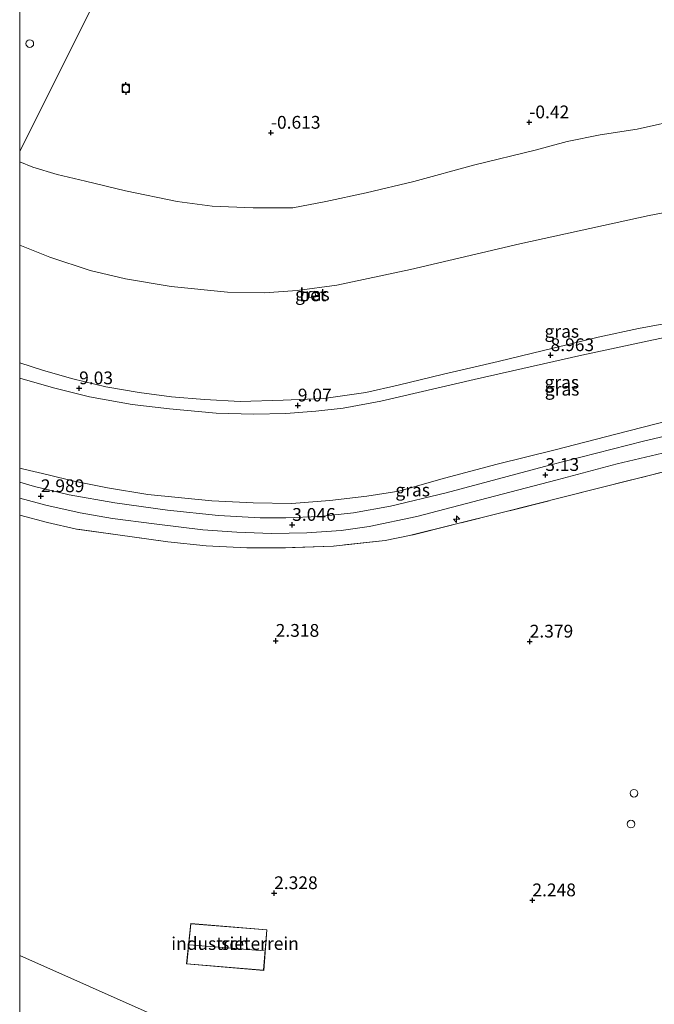
# Model space of a CAD drawing. Units: metres. Extents: x 259992 to 265230, y 591311 to 594003.
# Drawn here: x 260000 to 260124, y 593479 to 593671 of the extents above; entities that cross this region are included whole.
import ezdxf
from ezdxf.enums import TextEntityAlignment as Align

# ---------------------------------------------------------------- set-up
doc = ezdxf.new("R2010")
doc.units = ezdxf.units.M
doc.linetypes.add('IE-TERREINAFSCHEIDING', pattern=[10, 8, -2])
doc.layers.get('0').update_dxf_attribs({"lineweight": 25})
for name, color, linetype, lineweight in [('B-ME-AL-OVERIG-S-B1', 7, 'Continuous', 18), ('B-ME-GW-KRUINLIJN-L-B1', 93, 'Continuous', 18), ('B-ME-GW-TEENLIJN-L-B1', 93, 'Continuous', 18), ('B-ME-IE-GRASLAND-GV-B6', 93, 'Continuous', 18), ('B-ME-IE-GRONDWERKLIJN-GROND_INGERICHT-GV-B6', 253, 'Continuous', 18), ('B-ME-IE-GRONDWERKLIJN-GROND_NIETINGERICHT-GV-B6', 253, 'Continuous', 18), ('B-ME-IE-HULPGEOMETRIE-L-B1', 53, 'Continuous', 18), ('B-ME-IE-TERREINAFSCHEIDING-RASTERHEKWERK-L-B1', 8, 'IE-TERREINAFSCHEIDING', 18), ('B-ME-KG-KADASTRAAL-DAKRAND-L-B1', 13, 'Continuous', 18), ('B-ME-KG-KADASTRAAL-NOKLIJN-L-B1', 13, 'Continuous', 18), ('B-ME-OB-BEKLEDING-GV-B6', 253, 'Continuous', 18), ('B-ME-OG-BEBOUWING-GV-B6', 173, 'Continuous', 18), ('B-ME-OG-BEBOUWING-S-B1', 173, 'Continuous', 18), ('B-ME-VH-VERH_SOORT-BETON-OVERIG-GV-B6', 8, 'IE-TERREINAFSCHEIDING-NATUURLIJK-HOUTWAL', 18), ('B-ME-VH-VERH_SOORT-BITUMEN-GV-B6', 8, 'IE-TERREINAFSCHEIDING-NATUURLIJK-HOUTWAL', 18)]:
    doc.layers.add(name, color=color, linetype=linetype, lineweight=lineweight)
doc.layers.add('B-ME-GW-HOOGTEPUNT-S-B1', color=10, linetype='Continuous')
doc.layers.add('B-ME-VV-AFMEERCONSTRUCTIE-S-B1', color=10, linetype='Continuous')
doc.styles.add('NLCS-ISO', font='NLCS-ISO.TTF')
doc.linetypes.add('IE-TERREINAFSCHEIDING-NATUURLIJK-HOUTWAL', pattern='A,7,-1.5,[67,NLCS.SHX,S=0.75,R=45,X=0,Y=0],-1.5,7,-1.5,[70,NLCS.SHX,S=0.75,R=0,X=0,Y=0],-1.5', length=20)

# ---------------------------------------------------------------- blocks, each defined once
blk = doc.blocks.new('dtb')
blk.add_circle((0, 0), 0.75)
blk = doc.blocks.new('meerpaal')
for p, q in [((-0.75, 0), (-1.25, 0)), ((0.75, 0.75), (-0.75, 0.75)), ((-0.75, 0.75), (-0.75, -0.75)), ((0.75, -0.75), (0.75, 0.75)), ((0.75, 0), (1.25, 0)), ((-0.75, -0.75), (0.75, -0.75))]:
    blk.add_line(p, q)
blk = doc.blocks.new('hecto')
for p, q in [((0, 0.625), (-0.625, 0)), ((0, -0.625), (0, 0.625)), ((-0.625, 0), (0.625, 0)), ((0.625, 0), (0, -0.625))]:
    blk.add_line(p, q)
blk = doc.blocks.new('hoogtepunt')
for p, q in [((-0.5, 0), (0.5, 0)), ((0, 0.5), (0, -0.5))]:
    blk.add_line(p, q)

msp = doc.modelspace()

# ---------------------------------------------------------------- linework, layer by layer
at = {"layer": 'B-ME-GW-KRUINLIJN-L-B1'}
for points in [[(260000, 593601.0787, 9.0411), (260000.031, 593601.068, 9.041), (260006.639, 593599.198, 9.048), (260013.657, 593597.403, 9.043), (260021.992, 593595.929, 9.044), (260029.296, 593595.051, 9.068), (260038.436, 593594.227, 9.109), (260045.747, 593593.992, 9.12), (260052.062, 593594.164, 9.121), (260057.935, 593594.619, 9.122), (260063.293, 593595.182, 9.122), (260070.697, 593596.541, 9.107), (260088.925, 593600.825, 9.005), (260110.057, 593605.552, 8.937), (260128.945, 593609.594, 8.655), (260143.501, 593612.559, 8.598), (260157.96, 593614.985, 8.418), (260176.715, 593617.98, 8.418), (260198.742, 593621.711, 8.462), (260212.211, 593624.028, 8.463)], [(260000, 593601.0787, 9.0411), (260000.031, 593601.068, 9.041), (260006.639, 593599.198, 9.048), (260013.657, 593597.403, 9.043), (260021.992, 593595.929, 9.044), (260029.296, 593595.051, 9.068), (260038.436, 593594.227, 9.109), (260045.747, 593593.992, 9.12), (260052.062, 593594.164, 9.121), (260057.935, 593594.619, 9.122), (260063.293, 593595.182, 9.122), (260070.697, 593596.541, 9.107), (260088.925, 593600.825, 9.005), (260110.057, 593605.552, 8.937), (260128.945, 593609.594, 8.655), (260143.501, 593612.559, 8.598), (260157.96, 593614.985, 8.418), (260176.715, 593617.98, 8.418), (260198.742, 593621.711, 8.462), (260212.211, 593624.028, 8.463)], [(260131.774, 593612.702, 8.618), (260121.104, 593610.763, 8.84), (260113.202, 593609.097, 8.885), (260104.663, 593606.967, 8.904), (260093.625, 593604.292, 8.929), (260082.936, 593601.837, 8.985), (260074.109, 593599.692, 9.038), (260067.765, 593598.283, 9.063), (260059.547, 593597.11, 9.066), (260051.559, 593596.752, 9.068), (260043.178, 593596.5, 9.017), (260036.155, 593596.864, 8.977), (260029.734, 593597.387, 8.96), (260023.385, 593598.264, 8.975), (260016.839, 593599.393, 8.975), (260010.375, 593600.898, 8.952), (260004.657, 593602.527, 8.957), (260000, 593604.0355, 8.9578)], [(260131.774, 593612.702, 8.618), (260121.104, 593610.763, 8.84), (260113.202, 593609.097, 8.885), (260104.663, 593606.967, 8.904), (260093.625, 593604.292, 8.929), (260082.936, 593601.837, 8.985), (260074.109, 593599.692, 9.038), (260067.765, 593598.283, 9.063), (260059.547, 593597.11, 9.066), (260051.559, 593596.752, 9.068), (260043.178, 593596.5, 9.017), (260036.155, 593596.864, 8.977), (260029.734, 593597.387, 8.96), (260023.385, 593598.264, 8.975), (260016.839, 593599.393, 8.975), (260010.375, 593600.898, 8.952), (260004.657, 593602.527, 8.957), (260000, 593604.0355, 8.9578)]]:
    msp.add_polyline3d(points, dxfattribs=at)
at = {"layer": 'B-ME-GW-TEENLIJN-L-B1'}
msp.add_polyline3d([(260160.994, 593599.658, 3.305), (260152.373, 593598.311, 3.391), (260143.171, 593596.486, 3.406), (260135.682, 593594.902, 3.444), (260126.869, 593592.725, 3.449), (260116.927, 593590.164, 3.447), (260104.516, 593586.976, 3.417), (260093.481, 593584.219, 3.34), (260083.176, 593581.495, 3.344), (260074.215, 593578.976, 3.257), (260067.974, 593577.997, 3.271), (260060.711, 593577.124, 3.27), (260053.182, 593576.53, 3.272), (260045.687, 593576.675, 3.229), (260037.621, 593577.09, 3.182), (260025.106, 593578.279, 3.186), (260017.178, 593579.589, 3.218), (260010.311, 593580.964, 3.279), (260005.558, 593582.127, 3.261), (260000.792, 593583.234, 3.254), (260000, 593583.4867, 3.2539)], dxfattribs=at)
msp.add_polyline3d([(260160.994, 593599.658, 3.305), (260152.373, 593598.311, 3.391), (260143.171, 593596.486, 3.406), (260135.682, 593594.902, 3.444), (260126.869, 593592.725, 3.449), (260116.927, 593590.164, 3.447), (260104.516, 593586.976, 3.417), (260093.481, 593584.219, 3.34), (260083.176, 593581.495, 3.344), (260074.215, 593578.976, 3.257), (260067.974, 593577.997, 3.271), (260060.711, 593577.124, 3.27), (260053.182, 593576.53, 3.272), (260045.687, 593576.675, 3.229), (260037.621, 593577.09, 3.182), (260025.106, 593578.279, 3.186), (260017.178, 593579.589, 3.218), (260010.311, 593580.964, 3.279), (260005.558, 593582.127, 3.261), (260000.792, 593583.234, 3.254), (260000, 593583.4867, 3.2539)], dxfattribs=at)
at = {"layer": 'B-ME-IE-GRASLAND-GV-B6'}
for points in [[(260000, 593627.047, 4.2579), (260005.926, 593624.695, 4.296), (260013.82, 593622.133, 4.319), (260020.745, 593620.488, 4.31), (260029.665, 593618.994, 4.31), (260040.678, 593617.882, 4.317), (260047.935, 593617.739, 4.278), (260054.313, 593618.17, 4.277), (260062.099, 593619.277, 4.278), (260076.48, 593622.291, 4.293), (260097.896, 593627.3, 4.308), (260123.202, 593632.855, 4.301), (260144.939, 593637.007, 4.294), (260161.831, 593640.224, 4.298), (260180.742, 593643.372, 4.296), (260197.142, 593646.086, 4.251), (260210.704, 593648.252, 4.196), (260224.823, 593650.347, 4.17), (260233.686, 593651.771, 4.169), (260242.742, 593652.935, 4.169), (260251.899, 593653.971, 4.169)], [(260000, 593627.047, 4.2579), (260005.926, 593624.695, 4.296), (260013.82, 593622.133, 4.319), (260020.745, 593620.488, 4.31), (260029.665, 593618.994, 4.31), (260040.678, 593617.882, 4.317), (260047.935, 593617.739, 4.278), (260054.313, 593618.17, 4.277), (260062.099, 593619.277, 4.278), (260076.48, 593622.291, 4.293), (260097.896, 593627.3, 4.308), (260123.202, 593632.855, 4.301), (260144.939, 593637.007, 4.294), (260161.831, 593640.224, 4.298), (260180.742, 593643.372, 4.296), (260197.142, 593646.086, 4.251), (260210.704, 593648.252, 4.196), (260224.823, 593650.347, 4.17), (260233.686, 593651.771, 4.169), (260242.742, 593652.935, 4.169), (260251.899, 593653.971, 4.169)], [(260131.774, 593612.702, 8.618), (260121.104, 593610.763, 8.84), (260113.202, 593609.097, 8.885), (260104.663, 593606.967, 8.904), (260093.625, 593604.292, 8.929), (260082.936, 593601.837, 8.985), (260074.109, 593599.692, 9.038), (260067.765, 593598.283, 9.063), (260059.547, 593597.11, 9.066), (260051.559, 593596.752, 9.068), (260043.178, 593596.5, 9.017), (260036.155, 593596.864, 8.977), (260029.734, 593597.387, 8.96), (260023.385, 593598.264, 8.975), (260016.839, 593599.393, 8.975), (260010.375, 593600.898, 8.952), (260004.657, 593602.527, 8.957), (260000, 593604.0355, 8.9578), (260000, 593627.047, 4.2579)], [(260131.774, 593612.702, 8.618), (260121.104, 593610.763, 8.84), (260113.202, 593609.097, 8.885), (260104.663, 593606.967, 8.904), (260093.625, 593604.292, 8.929), (260082.936, 593601.837, 8.985), (260074.109, 593599.692, 9.038), (260067.765, 593598.283, 9.063), (260059.547, 593597.11, 9.066), (260051.559, 593596.752, 9.068), (260043.178, 593596.5, 9.017), (260036.155, 593596.864, 8.977), (260029.734, 593597.387, 8.96), (260023.385, 593598.264, 8.975), (260016.839, 593599.393, 8.975), (260010.375, 593600.898, 8.952), (260004.657, 593602.527, 8.957), (260000, 593604.0355, 8.9578), (260000, 593627.047, 4.2579)], [(260056.634, 593617.884, 4.41), (260056.644, 593616.863, 4.524), (260057.937, 593616.981, 4.524), (260057.773, 593618.062, 4.41), (260056.634, 593617.884, 4.41)], [(260056.634, 593617.884, 4.41), (260056.644, 593616.863, 4.524), (260057.937, 593616.981, 4.524), (260057.773, 593618.062, 4.41), (260056.634, 593617.884, 4.41)], [(260000, 593601.0787, 9.0411), (260000, 593604.0355, 8.9578), (260004.657, 593602.527, 8.957), (260010.375, 593600.898, 8.952), (260016.839, 593599.393, 8.975), (260023.385, 593598.264, 8.975), (260029.734, 593597.387, 8.96), (260036.155, 593596.864, 8.977), (260043.178, 593596.5, 9.017), (260051.559, 593596.752, 9.068), (260059.547, 593597.11, 9.066), (260067.765, 593598.283, 9.063), (260074.109, 593599.692, 9.038), (260082.936, 593601.837, 8.985), (260093.625, 593604.292, 8.929), (260104.663, 593606.967, 8.904), (260113.202, 593609.097, 8.885), (260121.104, 593610.763, 8.84), (260131.774, 593612.702, 8.618)], [(260000, 593601.0787, 9.0411), (260000, 593604.0355, 8.9578), (260004.657, 593602.527, 8.957), (260010.375, 593600.898, 8.952), (260016.839, 593599.393, 8.975), (260023.385, 593598.264, 8.975), (260029.734, 593597.387, 8.96), (260036.155, 593596.864, 8.977), (260043.178, 593596.5, 9.017), (260051.559, 593596.752, 9.068), (260059.547, 593597.11, 9.066), (260067.765, 593598.283, 9.063), (260074.109, 593599.692, 9.038), (260082.936, 593601.837, 8.985), (260093.625, 593604.292, 8.929), (260104.663, 593606.967, 8.904), (260113.202, 593609.097, 8.885), (260121.104, 593610.763, 8.84), (260131.774, 593612.702, 8.618)], [(260128.945, 593609.594, 8.655), (260110.057, 593605.552, 8.937), (260088.925, 593600.825, 9.005), (260070.697, 593596.541, 9.107), (260063.293, 593595.182, 9.122), (260057.935, 593594.619, 9.122), (260052.062, 593594.164, 9.121), (260045.747, 593593.992, 9.12), (260038.436, 593594.227, 9.109), (260029.296, 593595.051, 9.068), (260021.992, 593595.929, 9.044), (260013.657, 593597.403, 9.043), (260006.639, 593599.198, 9.048), (260000.031, 593601.068, 9.041), (260000, 593601.0787, 9.0411)], [(260000, 593601.0787, 9.0411), (260000.031, 593601.068, 9.041), (260006.639, 593599.198, 9.048), (260013.657, 593597.403, 9.043), (260021.992, 593595.929, 9.044), (260029.296, 593595.051, 9.068), (260038.436, 593594.227, 9.109), (260045.747, 593593.992, 9.12), (260052.062, 593594.164, 9.121), (260057.935, 593594.619, 9.122), (260063.293, 593595.182, 9.122), (260070.697, 593596.541, 9.107), (260088.925, 593600.825, 9.005), (260110.057, 593605.552, 8.937), (260128.945, 593609.594, 8.655)], [(260128.945, 593609.594, 8.655), (260110.057, 593605.552, 8.937), (260088.925, 593600.825, 9.005), (260070.697, 593596.541, 9.107), (260063.293, 593595.182, 9.122), (260057.935, 593594.619, 9.122), (260052.062, 593594.164, 9.121), (260045.747, 593593.992, 9.12), (260038.436, 593594.227, 9.109), (260029.296, 593595.051, 9.068), (260021.992, 593595.929, 9.044), (260013.657, 593597.403, 9.043), (260006.639, 593599.198, 9.048), (260000.031, 593601.068, 9.041), (260000, 593601.0787, 9.0411)], [(260000, 593601.0787, 9.0411), (260000.031, 593601.068, 9.041), (260006.639, 593599.198, 9.048), (260013.657, 593597.403, 9.043), (260021.992, 593595.929, 9.044), (260029.296, 593595.051, 9.068), (260038.436, 593594.227, 9.109), (260045.747, 593593.992, 9.12), (260052.062, 593594.164, 9.121), (260057.935, 593594.619, 9.122), (260063.293, 593595.182, 9.122), (260070.697, 593596.541, 9.107), (260088.925, 593600.825, 9.005), (260110.057, 593605.552, 8.937), (260128.945, 593609.594, 8.655)], [(260126.869, 593592.725, 3.449), (260116.927, 593590.164, 3.447), (260104.516, 593586.976, 3.417), (260093.481, 593584.219, 3.34), (260083.176, 593581.495, 3.344), (260074.215, 593578.976, 3.257), (260067.974, 593577.997, 3.271), (260060.711, 593577.124, 3.27), (260053.182, 593576.53, 3.272), (260045.687, 593576.675, 3.229), (260037.621, 593577.09, 3.182), (260025.106, 593578.279, 3.186), (260017.178, 593579.589, 3.218), (260010.311, 593580.964, 3.279), (260005.558, 593582.127, 3.261), (260000.792, 593583.234, 3.254), (260000, 593583.4867, 3.2539), (260000, 593601.0787, 9.0411)], [(260126.869, 593592.725, 3.449), (260116.927, 593590.164, 3.447), (260104.516, 593586.976, 3.417), (260093.481, 593584.219, 3.34), (260083.176, 593581.495, 3.344), (260074.215, 593578.976, 3.257), (260067.974, 593577.997, 3.271), (260060.711, 593577.124, 3.27), (260053.182, 593576.53, 3.272), (260045.687, 593576.675, 3.229), (260037.621, 593577.09, 3.182), (260025.106, 593578.279, 3.186), (260017.178, 593579.589, 3.218), (260010.311, 593580.964, 3.279), (260005.558, 593582.127, 3.261), (260000.792, 593583.234, 3.254), (260000, 593583.4867, 3.2539), (260000, 593601.0787, 9.0411)], [(260000, 593583.4867, 3.2539), (260000.792, 593583.234, 3.254), (260005.558, 593582.127, 3.261), (260010.311, 593580.964, 3.279), (260017.178, 593579.589, 3.218), (260025.106, 593578.279, 3.186), (260037.621, 593577.09, 3.182), (260045.687, 593576.675, 3.229), (260053.182, 593576.53, 3.272), (260060.711, 593577.124, 3.27), (260067.974, 593577.997, 3.271), (260074.215, 593578.976, 3.257), (260083.176, 593581.495, 3.344), (260093.481, 593584.219, 3.34), (260104.516, 593586.976, 3.417), (260116.927, 593590.164, 3.447), (260126.869, 593592.725, 3.449)], [(260000, 593583.4867, 3.2539), (260000.792, 593583.234, 3.254), (260005.558, 593582.127, 3.261), (260010.311, 593580.964, 3.279), (260017.178, 593579.589, 3.218), (260025.106, 593578.279, 3.186), (260037.621, 593577.09, 3.182), (260045.687, 593576.675, 3.229), (260053.182, 593576.53, 3.272), (260060.711, 593577.124, 3.27), (260067.974, 593577.997, 3.271), (260074.215, 593578.976, 3.257), (260083.176, 593581.495, 3.344), (260093.481, 593584.219, 3.34), (260104.516, 593586.976, 3.417), (260116.927, 593590.164, 3.447), (260126.869, 593592.725, 3.449)], [(260134.891, 593591.756, 3.182), (260122.079, 593588.747, 3.299), (260103.701, 593584.069, 3.183), (260083.505, 593578.639, 3.071), (260072.594, 593575.996, 3.03), (260065.336, 593574.696, 3.029), (260058.652, 593574.019, 3.019), (260052.062, 593573.774, 3), (260047.087, 593573.774, 2.985), (260038.916, 593574.212, 2.961), (260028.965, 593575.257, 2.958), (260018.611, 593576.658, 2.957), (260009.656, 593578.244, 2.97), (260002.899, 593579.887, 2.984), (260000, 593580.7215, 2.9862), (260000, 593583.4867, 3.2539)], [(260134.891, 593591.756, 3.182), (260122.079, 593588.747, 3.299), (260103.701, 593584.069, 3.183), (260083.505, 593578.639, 3.071), (260072.594, 593575.996, 3.03), (260065.336, 593574.696, 3.029), (260058.652, 593574.019, 3.019), (260052.062, 593573.774, 3), (260047.087, 593573.774, 2.985), (260038.916, 593574.212, 2.961), (260028.965, 593575.257, 2.958), (260018.611, 593576.658, 2.957), (260009.656, 593578.244, 2.97), (260002.899, 593579.887, 2.984), (260000, 593580.7215, 2.9862), (260000, 593583.4867, 3.2539)], [(260000, 593574.2668, 2.8112), (260000, 593577.5823, 2.877), (260005.138, 593576.217, 2.877), (260011.836, 593574.746, 2.868), (260018.17, 593573.618, 2.827), (260026.33, 593572.548, 2.798), (260035.844, 593571.404, 2.797), (260042.521, 593570.969, 2.853), (260049.29, 593570.684, 2.856), (260056.178, 593570.779, 2.868), (260062.938, 593571.285, 2.867), (260068.381, 593572.073, 2.867), (260077.758, 593574.034, 2.878), (260091.444, 593577.57, 2.971), (260105.229, 593581.182, 3.014), (260116.96, 593584.328, 3.108), (260126.912, 593586.682, 3.117)], [(260000, 593574.2668, 2.8112), (260000, 593577.5823, 2.877), (260005.138, 593576.217, 2.877), (260011.836, 593574.746, 2.868), (260018.17, 593573.618, 2.827), (260026.33, 593572.548, 2.798), (260035.844, 593571.404, 2.797), (260042.521, 593570.969, 2.853), (260049.29, 593570.684, 2.856), (260056.178, 593570.779, 2.868), (260062.938, 593571.285, 2.867), (260068.381, 593572.073, 2.867), (260077.758, 593574.034, 2.878), (260091.444, 593577.57, 2.971), (260105.229, 593581.182, 3.014), (260116.96, 593584.328, 3.108), (260126.912, 593586.682, 3.117)], [(260129.454, 593583.612, 2.892), (260113.31, 593579.526, 2.938), (260094.196, 593574.703, 2.822), (260076.32, 593570.275, 2.867), (260071.561, 593569.308, 2.698), (260061.396, 593568.23, 2.766), (260052.021, 593567.878, 2.76), (260044.444, 593567.877, 2.649), (260036.516, 593568.258, 2.648), (260029.01, 593569.071, 2.594), (260019.229, 593570.422, 2.722), (260011.111, 593571.557, 2.762), (260005.44, 593572.822, 2.795), (260000, 593574.2668, 2.8112)], [(260129.454, 593583.612, 2.892), (260113.31, 593579.526, 2.938), (260094.196, 593574.703, 2.822), (260076.32, 593570.275, 2.867), (260071.561, 593569.308, 2.698), (260061.396, 593568.23, 2.766), (260052.021, 593567.878, 2.76), (260044.444, 593567.877, 2.649), (260036.516, 593568.258, 2.648), (260029.01, 593569.071, 2.594), (260019.229, 593570.422, 2.722), (260011.111, 593571.557, 2.762), (260005.44, 593572.822, 2.795), (260000, 593574.2668, 2.8112)]]:
    msp.add_polyline3d(points, dxfattribs=at)
at = {"layer": 'B-ME-IE-GRONDWERKLIJN-GROND_INGERICHT-GV-B6'}
for points in [[(260000, 593488.1534, 2.294), (260000, 593574.2668, 2.8112), (260005.44, 593572.822, 2.795), (260011.111, 593571.557, 2.762), (260019.229, 593570.422, 2.722), (260029.01, 593569.071, 2.594), (260036.516, 593568.258, 2.648), (260044.444, 593567.877, 2.649), (260052.021, 593567.878, 2.76), (260061.396, 593568.23, 2.766), (260071.561, 593569.308, 2.698), (260076.32, 593570.275, 2.867), (260094.196, 593574.703, 2.822), (260113.31, 593579.526, 2.938), (260129.454, 593583.612, 2.892)], [(260000, 593488.1534, 2.294), (260000, 593574.2668, 2.8112), (260005.44, 593572.822, 2.795), (260011.111, 593571.557, 2.762), (260019.229, 593570.422, 2.722), (260029.01, 593569.071, 2.594), (260036.516, 593568.258, 2.648), (260044.444, 593567.877, 2.649), (260052.021, 593567.878, 2.76), (260061.396, 593568.23, 2.766), (260071.561, 593569.308, 2.698), (260076.32, 593570.275, 2.867), (260094.196, 593574.703, 2.822), (260113.31, 593579.526, 2.938), (260129.454, 593583.612, 2.892)], [(260048.401, 593493.199, 2.324), (260033.483, 593494.388, 2.228), (260032.681, 593486.49, 2.277), (260047.789, 593485.212, 2.29), (260048.401, 593493.199, 2.324)], [(260048.401, 593493.199, 2.324), (260033.483, 593494.388, 2.228), (260032.681, 593486.49, 2.277), (260047.789, 593485.212, 2.29), (260048.401, 593493.199, 2.324)], [(260000, 593440.5397, 2.054), (260000, 593488.1534, 2.294), (260027.309, 593476.056, 2.048)], [(260027.309, 593476.056, 2.048), (260000, 593488.1534, 2.294)], [(260000, 593440.5397, 2.054), (260000, 593488.1534, 2.294), (260027.309, 593476.056, 2.048)], [(260027.309, 593476.056, 2.048), (260000, 593488.1534, 2.294)]]:
    msp.add_polyline3d(points, dxfattribs=at)
at = {"layer": 'B-ME-IE-GRONDWERKLIJN-GROND_NIETINGERICHT-GV-B6'}
for points in [[(260000, 593645.4476, 0.1912), (260064.728, 593774.651, -1.127)], [(260064.728, 593774.651, -1.127), (260000, 593645.4476, 0.1912), (260000, 593750, -0.7393)], [(260064.728, 593774.651, -1.127), (260000, 593645.4476, 0.1912), (260000, 593750, -0.7393)], [(260000, 593645.4476, 0.1912), (260064.728, 593774.651, -1.127)], [(260064.728, 593774.651, -1.127), (260000, 593645.4476, 0.1912), (260000, 593750, -0.7393)], [(260130.216, 593651.832, -0.214), (260120.864, 593649.772, -0.213), (260113.595, 593648.653, -0.213), (260107.169, 593647.374, -0.213), (260100.877, 593645.635, -0.214), (260089.082, 593642.788, -0.154), (260077.14, 593639.528, -0.103), (260067.797, 593637.331, -0.102), (260059.892, 593635.587, -0.062), (260053.494, 593634.358, -0.044), (260045.714, 593634.337, -0.044), (260037.692, 593634.727, -0.058), (260030.841, 593635.61, -0.051), (260020.708, 593637.662, -0.016), (260012.878, 593639.58, 0.036), (260007.32, 593640.882, 0.134), (260002.603, 593642.35, 0.206), (260000, 593643.3611, 0.2082), (260000, 593645.4476, 0.1912)], [(260130.216, 593651.832, -0.214), (260120.864, 593649.772, -0.213), (260113.595, 593648.653, -0.213), (260107.169, 593647.374, -0.213), (260100.877, 593645.635, -0.214), (260089.082, 593642.788, -0.154), (260077.14, 593639.528, -0.103), (260067.797, 593637.331, -0.102), (260059.892, 593635.587, -0.062), (260053.494, 593634.358, -0.044), (260045.714, 593634.337, -0.044), (260037.692, 593634.727, -0.058), (260030.841, 593635.61, -0.051), (260020.708, 593637.662, -0.016), (260012.878, 593639.58, 0.036), (260007.32, 593640.882, 0.134), (260002.603, 593642.35, 0.206), (260000, 593643.3611, 0.2082), (260000, 593645.4476, 0.1912)]]:
    msp.add_polyline3d(points, dxfattribs=at)
at = {"layer": 'B-ME-IE-HULPGEOMETRIE-L-B1'}
for points in [[(260177.6223, 594000, 2.1297), (260174.996, 593994.758, 1.155), (260173.277, 593991.326, 1.115), (260172.839, 593990.452, 0.888), (260170.716, 593986.214, 0.205), (260155.445, 593955.732, -1.08), (260153.43, 593951.71, -1.152), (260068.319, 593781.82, -1.152), (260064.728, 593774.651, -1.127), (260000, 593645.4476, 0.1912)], [(260177.6223, 594000, 2.1297), (260174.996, 593994.758, 1.155), (260173.277, 593991.326, 1.115), (260172.839, 593990.452, 0.888), (260170.716, 593986.214, 0.205), (260155.445, 593955.732, -1.08), (260153.43, 593951.71, -1.152), (260068.319, 593781.82, -1.152), (260064.728, 593774.651, -1.127), (260000, 593645.4476, 0.1912)], [(260228.068, 593386.897, 2.329), (260225.977, 593387.825, 2.333), (260225.931, 593386.775, 2.335), (260220.845, 593387.065, 2.342), (260221.13, 593389.975, 2.342), (260152.038, 593420.636, 2.274), (260138.001, 593421.393, 2.496), (260138.594, 593426.602, 2.496), (260115.313, 593436.933, 2.469), (260115.103, 593433.263, 2.469), (260102.476, 593434.158, 2.469), (260103.047, 593442.376, 2.469), (260100.65, 593444.002, 2.469), (260098.896, 593446.511, 2.469), (260095.521, 593448.799, 2.469), (260092.239, 593449.16, 2.469), (260089.343, 593448.457, 2.469), (260073.557, 593455.469, 2.302), (260048.439, 593466.625, 2.037), (260049.06, 593474.277, 2.051), (260027.309, 593476.056, 2.048), (260000, 593488.1534, 2.294)], [(260228.068, 593386.897, 2.329), (260225.977, 593387.825, 2.333), (260225.931, 593386.775, 2.335), (260220.845, 593387.065, 2.342), (260221.13, 593389.975, 2.342), (260152.038, 593420.636, 2.274), (260138.001, 593421.393, 2.496), (260138.594, 593426.602, 2.496), (260115.313, 593436.933, 2.469), (260115.103, 593433.263, 2.469), (260102.476, 593434.158, 2.469), (260103.047, 593442.376, 2.469), (260100.65, 593444.002, 2.469), (260098.896, 593446.511, 2.469), (260095.521, 593448.799, 2.469), (260092.239, 593449.16, 2.469), (260089.343, 593448.457, 2.469), (260073.557, 593455.469, 2.302), (260048.439, 593466.625, 2.037), (260049.06, 593474.277, 2.051), (260027.309, 593476.056, 2.048), (260000, 593488.1534, 2.294)]]:
    msp.add_polyline3d(points, dxfattribs=at)
at = {"layer": 'B-ME-IE-TERREINAFSCHEIDING-RASTERHEKWERK-L-B1'}
msp.add_polyline3d([(260153.419, 593583.441, 2.525), (260152.159, 593583.218, 2.507), (260150.905, 593587.643, 2.707), (260133.5, 593584.638, 2.904), (260129.454, 593583.612, 2.892), (260113.31, 593579.526, 2.938), (260094.196, 593574.703, 2.822), (260076.32, 593570.275, 2.867), (260071.561, 593569.308, 2.698), (260061.396, 593568.23, 2.766), (260052.021, 593567.878, 2.76), (260044.444, 593567.877, 2.649), (260036.516, 593568.258, 2.648), (260029.01, 593569.071, 2.594), (260019.229, 593570.422, 2.722), (260011.111, 593571.557, 2.762), (260005.44, 593572.822, 2.795), (260000, 593574.2668, 2.8112)], dxfattribs=at)
msp.add_polyline3d([(260153.419, 593583.441, 2.525), (260152.159, 593583.218, 2.507), (260150.905, 593587.643, 2.707), (260133.5, 593584.638, 2.904), (260129.454, 593583.612, 2.892), (260113.31, 593579.526, 2.938), (260094.196, 593574.703, 2.822), (260076.32, 593570.275, 2.867), (260071.561, 593569.308, 2.698), (260061.396, 593568.23, 2.766), (260052.021, 593567.878, 2.76), (260044.444, 593567.877, 2.649), (260036.516, 593568.258, 2.648), (260029.01, 593569.071, 2.594), (260019.229, 593570.422, 2.722), (260011.111, 593571.557, 2.762), (260005.44, 593572.822, 2.795), (260000, 593574.2668, 2.8112)], dxfattribs=at)
at = {"layer": 'B-ME-KG-KADASTRAAL-DAKRAND-L-B1'}
msp.add_polyline3d([(260033.527, 593494.334, 3.153), (260032.736, 593486.536, 3.153), (260047.743, 593485.266, 3.153), (260048.347, 593493.153, 3.153), (260033.527, 593494.334, 3.153)], dxfattribs=at)
at = {"layer": 'B-ME-KG-KADASTRAAL-NOKLIJN-L-B1'}
msp.add_line((260047.849, 593489.086, 6.182), (260033.254, 593490.253, 6), dxfattribs=at)
at = {"layer": 'B-ME-OB-BEKLEDING-GV-B6'}
for points in [[(260251.899, 593653.971, 4.169), (260242.742, 593652.935, 4.169), (260233.686, 593651.771, 4.169), (260224.823, 593650.347, 4.17), (260210.704, 593648.252, 4.196), (260197.142, 593646.086, 4.251), (260180.742, 593643.372, 4.296), (260161.831, 593640.224, 4.298), (260144.939, 593637.007, 4.294), (260123.202, 593632.855, 4.301), (260097.896, 593627.3, 4.308), (260076.48, 593622.291, 4.293), (260062.099, 593619.277, 4.278), (260054.313, 593618.17, 4.277), (260047.935, 593617.739, 4.278), (260040.678, 593617.882, 4.317), (260029.665, 593618.994, 4.31), (260020.745, 593620.488, 4.31), (260013.82, 593622.133, 4.319), (260005.926, 593624.695, 4.296), (260000, 593627.047, 4.2579), (260000, 593643.3611, 0.2082)], [(260251.899, 593653.971, 4.169), (260242.742, 593652.935, 4.169), (260233.686, 593651.771, 4.169), (260224.823, 593650.347, 4.17), (260210.704, 593648.252, 4.196), (260197.142, 593646.086, 4.251), (260180.742, 593643.372, 4.296), (260161.831, 593640.224, 4.298), (260144.939, 593637.007, 4.294), (260123.202, 593632.855, 4.301), (260097.896, 593627.3, 4.308), (260076.48, 593622.291, 4.293), (260062.099, 593619.277, 4.278), (260054.313, 593618.17, 4.277), (260047.935, 593617.739, 4.278), (260040.678, 593617.882, 4.317), (260029.665, 593618.994, 4.31), (260020.745, 593620.488, 4.31), (260013.82, 593622.133, 4.319), (260005.926, 593624.695, 4.296), (260000, 593627.047, 4.2579), (260000, 593643.3611, 0.2082)], [(260000, 593643.3611, 0.2082), (260002.603, 593642.35, 0.206), (260007.32, 593640.882, 0.134), (260012.878, 593639.58, 0.036), (260020.708, 593637.662, -0.016), (260030.841, 593635.61, -0.051), (260037.692, 593634.727, -0.058), (260045.714, 593634.337, -0.044), (260053.494, 593634.358, -0.044), (260059.892, 593635.587, -0.062), (260067.797, 593637.331, -0.102), (260077.14, 593639.528, -0.103), (260089.082, 593642.788, -0.154), (260100.877, 593645.635, -0.214), (260107.169, 593647.374, -0.213), (260113.595, 593648.653, -0.213), (260120.864, 593649.772, -0.213), (260130.216, 593651.832, -0.214)], [(260000, 593643.3611, 0.2082), (260002.603, 593642.35, 0.206), (260007.32, 593640.882, 0.134), (260012.878, 593639.58, 0.036), (260020.708, 593637.662, -0.016), (260030.841, 593635.61, -0.051), (260037.692, 593634.727, -0.058), (260045.714, 593634.337, -0.044), (260053.494, 593634.358, -0.044), (260059.892, 593635.587, -0.062), (260067.797, 593637.331, -0.102), (260077.14, 593639.528, -0.103), (260089.082, 593642.788, -0.154), (260100.877, 593645.635, -0.214), (260107.169, 593647.374, -0.213), (260113.595, 593648.653, -0.213), (260120.864, 593649.772, -0.213), (260130.216, 593651.832, -0.214)]]:
    msp.add_polyline3d(points, dxfattribs=at)
at = {"layer": 'B-ME-OG-BEBOUWING-GV-B6'}
msp.add_polyline3d([(260048.401, 593493.199, 2.324), (260047.789, 593485.212, 2.29), (260032.681, 593486.49, 2.277), (260033.483, 593494.388, 2.228), (260048.401, 593493.199, 2.324)], dxfattribs=at)
at = {"layer": 'B-ME-VH-VERH_SOORT-BETON-OVERIG-GV-B6'}
msp.add_polyline3d([(260057.937, 593616.981, 4.524), (260056.644, 593616.863, 4.524), (260056.634, 593617.884, 4.41), (260057.773, 593618.062, 4.41), (260057.937, 593616.981, 4.524)], dxfattribs=at)
at = {"layer": 'B-ME-VH-VERH_SOORT-BITUMEN-GV-B6'}
for points in [[(260000, 593580.7215, 2.9862), (260002.899, 593579.887, 2.984), (260009.656, 593578.244, 2.97), (260018.611, 593576.658, 2.957), (260028.965, 593575.257, 2.958), (260038.916, 593574.212, 2.961), (260047.087, 593573.774, 2.985), (260052.062, 593573.774, 3), (260058.652, 593574.019, 3.019), (260065.336, 593574.696, 3.029), (260072.594, 593575.996, 3.03), (260083.505, 593578.639, 3.071), (260103.701, 593584.069, 3.183), (260122.079, 593588.747, 3.299), (260134.891, 593591.756, 3.182)], [(260000, 593580.7215, 2.9862), (260002.899, 593579.887, 2.984), (260009.656, 593578.244, 2.97), (260018.611, 593576.658, 2.957), (260028.965, 593575.257, 2.958), (260038.916, 593574.212, 2.961), (260047.087, 593573.774, 2.985), (260052.062, 593573.774, 3), (260058.652, 593574.019, 3.019), (260065.336, 593574.696, 3.029), (260072.594, 593575.996, 3.03), (260083.505, 593578.639, 3.071), (260103.701, 593584.069, 3.183), (260122.079, 593588.747, 3.299), (260134.891, 593591.756, 3.182)], [(260126.912, 593586.682, 3.117), (260116.96, 593584.328, 3.108), (260105.229, 593581.182, 3.014), (260091.444, 593577.57, 2.971), (260077.758, 593574.034, 2.878), (260068.381, 593572.073, 2.867), (260062.938, 593571.285, 2.867), (260056.178, 593570.779, 2.868), (260049.29, 593570.684, 2.856), (260042.521, 593570.969, 2.853), (260035.844, 593571.404, 2.797), (260026.33, 593572.548, 2.798), (260018.17, 593573.618, 2.827), (260011.836, 593574.746, 2.868), (260005.138, 593576.217, 2.877), (260000, 593577.5823, 2.877), (260000, 593580.7215, 2.9862)], [(260126.912, 593586.682, 3.117), (260116.96, 593584.328, 3.108), (260105.229, 593581.182, 3.014), (260091.444, 593577.57, 2.971), (260077.758, 593574.034, 2.878), (260068.381, 593572.073, 2.867), (260062.938, 593571.285, 2.867), (260056.178, 593570.779, 2.868), (260049.29, 593570.684, 2.856), (260042.521, 593570.969, 2.853), (260035.844, 593571.404, 2.797), (260026.33, 593572.548, 2.798), (260018.17, 593573.618, 2.827), (260011.836, 593574.746, 2.868), (260005.138, 593576.217, 2.877), (260000, 593577.5823, 2.877), (260000, 593580.7215, 2.9862)]]:
    msp.add_polyline3d(points, dxfattribs=at)

# ---------------------------------------------------------------- block references
at = {"layer": 'B-ME-AL-OVERIG-S-B1', "rotation": 90}
for name, p in [('dtb', (260001.983, 593666.5, 4.291)), ('dtb', (260020.778, 593657.717, -0.614)), ('hecto', (260085.515, 593573.479, 3.557))]:
    msp.add_blockref(name, p, dxfattribs=at)
at = {"layer": 'B-ME-GW-HOOGTEPUNT-S-B1', "rotation": 90}
for p in [(260099.75, 593651.094, -0.42), (260099.75, 593651.094, -0.42), (260049.18, 593649.061, -0.613), (260049.18, 593649.061, -0.613), (260103.917, 593605.563, 8.963), (260103.917, 593605.563, 8.963), (260011.641, 593599.083, 9.03), (260011.641, 593599.083, 9.03), (260054.442, 593595.72, 9.07), (260054.442, 593595.72, 9.07), (260102.885, 593582.136, 3.13), (260102.885, 593582.136, 3.13), (260004.14, 593577.987, 2.989), (260004.14, 593577.987, 2.989), (260053.334, 593572.375, 3.046), (260053.334, 593572.375, 3.046), (260050.109, 593549.695, 2.318), (260050.109, 593549.695, 2.318), (260099.823, 593549.549, 2.379), (260099.823, 593549.549, 2.379), (260049.81, 593500.351, 2.328), (260049.81, 593500.351, 2.328), (260100.35, 593498.951, 2.248), (260100.35, 593498.951, 2.248)]:
    msp.add_blockref('hoogtepunt', p, dxfattribs=at)
at = {"layer": 'B-ME-OG-BEBOUWING-S-B1', "rotation": 90}
for p in [(260120.2389, 593519.884, 2.511), (260119.6501, 593513.8455, 2.519)]:
    msp.add_blockref('dtb', p, dxfattribs=at)
at = {"layer": 'B-ME-VV-AFMEERCONSTRUCTIE-S-B1', "rotation": 90}
msp.add_blockref('meerpaal', (260020.778, 593657.717, -0.614), dxfattribs=at)

# ---------------------------------------------------------------- texts
at = {"layer": 'B-ME-GW-HOOGTEPUNT-S-B1', "ltscale": 0.2, "style": 'NLCS-ISO'}
for s, p in [('-0.42', (260099.75, 593651.094, -0.42)), ('-0.42', (260099.75, 593651.094, -0.42)), ('-0.613', (260049.18, 593649.061, -0.613)), ('-0.613', (260049.18, 593649.061, -0.613)), ('8.963', (260103.917, 593605.563, 8.963)), ('8.963', (260103.917, 593605.563, 8.963)), ('9.03', (260011.641, 593599.083, 9.03)), ('9.03', (260011.641, 593599.083, 9.03)), ('9.07', (260054.442, 593595.72, 9.07)), ('9.07', (260054.442, 593595.72, 9.07)), ('3.13', (260102.885, 593582.136, 3.13)), ('3.13', (260102.885, 593582.136, 3.13)), ('2.989', (260004.14, 593577.987, 2.989)), ('2.989', (260004.14, 593577.987, 2.989)), ('3.046', (260053.334, 593572.375, 3.046)), ('3.046', (260053.334, 593572.375, 3.046)), ('2.318', (260050.109, 593549.695, 2.318)), ('2.318', (260050.109, 593549.695, 2.318)), ('2.379', (260099.823, 593549.549, 2.379)), ('2.379', (260099.823, 593549.549, 2.379)), ('2.328', (260049.81, 593500.351, 2.328)), ('2.328', (260049.81, 593500.351, 2.328)), ('2.248', (260100.35, 593498.951, 2.248)), ('2.248', (260100.35, 593498.951, 2.248))]:
    msp.add_text(s, height=2.5, dxfattribs=at).set_placement(p, align=Align.BOTTOM_LEFT)
at = {"layer": 'B-ME-IE-GRASLAND-GV-B6', "ltscale": 0.2, "style": 'NLCS-ISO'}
for p in [(260057.2855, 593617.4625), (260057.2855, 593617.4625), (260106.1055, 593610.2225), (260106.1055, 593610.2225), (260106.1055, 593600.279), (260106.1055, 593600.279), (260106.168, 593598.901), (260106.168, 593598.901), (260076.9215, 593579.1865), (260076.9215, 593579.1865)]:
    msp.add_text('gras', height=2.5, dxfattribs=at).set_placement(p, align=Align.MIDDLE_CENTER)
at = {"layer": 'B-ME-IE-GRONDWERKLIJN-GROND_INGERICHT-GV-B6', "ltscale": 0.2, "style": 'NLCS-ISO'}
msp.add_text('industrieterrein', height=2.5, dxfattribs=at).set_placement((260042.151, 593490.4976), align=Align.MIDDLE_CENTER)
msp.add_text('industrieterrein', height=2.5, dxfattribs=at).set_placement((260042.151, 593490.4976), align=Align.MIDDLE_CENTER)
at = {"layer": 'B-ME-OG-BEBOUWING-GV-B6', "ltscale": 0.2, "style": 'NLCS-ISO'}
msp.add_text('sch', height=2.5, dxfattribs=at).set_placement((260042.151, 593490.4976), align=Align.MIDDLE_CENTER)
at = {"layer": 'B-ME-VH-VERH_SOORT-BETON-OVERIG-GV-B6', "ltscale": 0.2, "style": 'NLCS-ISO'}
msp.add_text('bet', height=2.5, dxfattribs=at).set_placement((260057.385, 593617.3542), align=Align.MIDDLE_CENTER)

doc.saveas('drawing.dxf')
